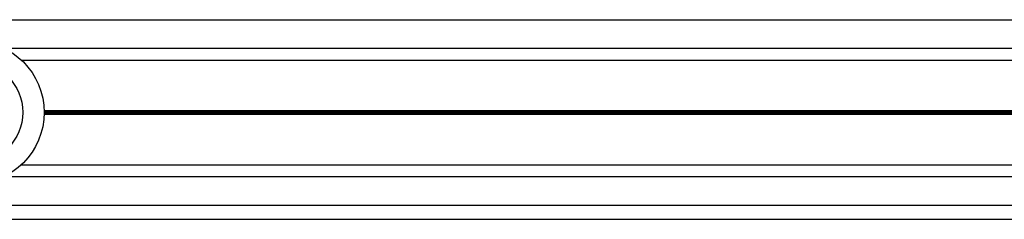
# Model space of a CAD drawing. Units: millimetres. Extents: x 477 to 5663, y 715 to 7814.
# Drawn here: x 2170 to 2377, y 3643 to 3685 of the extents above; entities that cross this region are included whole.
import ezdxf

# ---------------------------------------------------------------- set-up
doc = ezdxf.new("R2010")
doc.units = ezdxf.units.MM
doc.header["$LTSCALE"] = 100

msp = doc.modelspace()

# ---------------------------------------------------------------- linework, layer by layer
at = {"color": 7, "linetype": 'Continuous', "lineweight": 25}
for p, q in [((1985.01, 3685.25), (4155.01, 3685.25)), ((2170.49, 3676.76), (2753.12, 3676.76)), ((2170.49, 3654.74), (2753.12, 3654.74)), ((1985.01, 3646.25), (4155.01, 3646.25)), ((1985.01, 3643.25), (4155.01, 3643.25))]:
    msp.add_line(p, q, dxfattribs=at)
at = {"color": 8, "linetype": 'Continuous', "lineweight": 25}
for p, q in [((2166.84, 3679.25), (2756.77, 3679.25)), ((2175.3, 3666.15), (2748.31, 3666.15)), ((2175.3, 3666.02), (2748.31, 3666.02)), ((2175.3, 3665.88), (2748.31, 3665.88)), ((2175.3, 3665.62), (2748.31, 3665.62)), ((2175.3, 3665.48), (2748.31, 3665.48)), ((2175.3, 3665.35), (2748.31, 3665.35)), ((2166.84, 3652.25), (2756.77, 3652.25))]:
    msp.add_line(p, q, dxfattribs=at)
at = {"color": 7, "linetype": 'Continuous', "lineweight": 25}
for radius in [15, 10.5]:
    msp.add_circle((2160.31, 3665.75), radius, dxfattribs=at)

doc.saveas('drawing.dxf')
